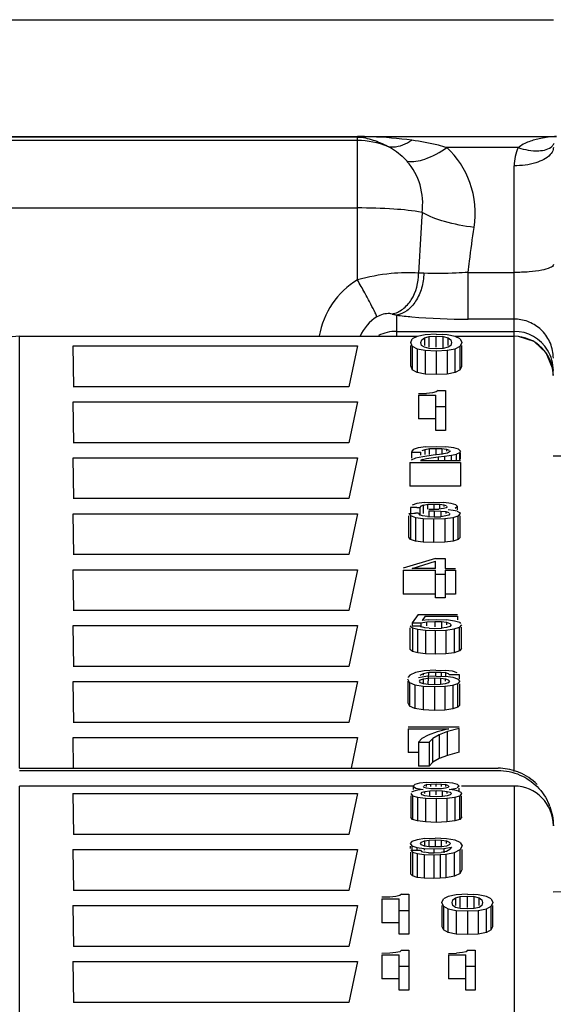
# Model space of a CAD drawing. Units: millimetres. Extents: x 0 to 420, y 0 to 297.
# Drawn here: x 43 to 48, y 246 to 256 of the extents above; entities that cross this region are included whole.
import ezdxf

# ---------------------------------------------------------------- set-up
doc = ezdxf.new("R2010")
doc.units = ezdxf.units.MM
doc.header["$LTSCALE"] = 23.1
doc.layers.get('0').update_dxf_attribs({"linetype": 'CONTINUOUS'})

msp = doc.modelspace()

# ---------------------------------------------------------------- linework, layer by layer
at = {"color": 6, "linetype": 'Continuous'}
for p, q in [((39.177, 256.308), (48.457, 256.308)), ((41.173, 255.117), (46.46, 255.117)), ((43.014, 253.079), (42.937, 253.071)), ((47.068, 253.077), (47.018, 253.05)), ((47.15, 253.093), (47.068, 253.077)), ((47.263, 253.098), (47.15, 253.093)), ((47.191, 253.075), (47.263, 253.079)), ((47.263, 253.098), (47.322, 253.097)), ((47.263, 252.965), (47.263, 253.079)), ((47.263, 253.079), (47.334, 253.075)), ((47.374, 253.093), (47.322, 253.097)), ((47.457, 253.077), (47.374, 253.093)), ((47.507, 253.05), (47.457, 253.077)), ((43.556, 252.981), (43.563, 252.563)), ((43.56, 252.981), (46.461, 252.981)), ((46.461, 252.981), (46.372, 252.563)), ((47.002, 253.014), (47.018, 253.05)), ((47.018, 252.977), (47.002, 253.014)), ((47.002, 252.772), (47.002, 252.985)), ((47.018, 252.977), (47.018, 252.735)), ((47.018, 252.977), (47.068, 252.951)), ((47.106, 253.014), (47.115, 253.043)), ((47.114, 252.985), (47.106, 253.014)), ((47.142, 252.965), (47.114, 252.985)), ((47.115, 253.043), (47.142, 253.063)), ((47.142, 253.063), (47.191, 253.075)), ((47.142, 253.063), (47.142, 252.985)), ((47.191, 252.965), (47.191, 253.075)), ((47.334, 252.953), (47.334, 253.075)), ((47.334, 253.075), (47.383, 253.063)), ((47.383, 252.985), (47.383, 253.063)), ((47.383, 253.063), (47.41, 253.043)), ((47.41, 252.985), (47.383, 252.965)), ((47.41, 253.043), (47.419, 253.014)), ((47.419, 253.014), (47.41, 252.985)), ((47.457, 252.951), (47.507, 252.977)), ((47.507, 253.05), (47.524, 253.014)), ((47.524, 253.014), (47.507, 252.977)), ((47.507, 252.735), (47.507, 252.977)), ((47.524, 252.772), (47.524, 252.985)), ((48.384, 252.908), (48.26, 253.023)), ((47.068, 252.951), (47.068, 252.708)), ((47.068, 252.951), (47.15, 252.935)), ((47.191, 252.953), (47.142, 252.965)), ((47.15, 252.935), (47.15, 252.692)), ((47.15, 252.935), (47.263, 252.93)), ((47.263, 252.949), (47.191, 252.953)), ((47.334, 252.953), (47.263, 252.949)), ((47.263, 252.93), (47.374, 252.935)), ((47.263, 252.93), (47.263, 252.687)), ((47.383, 252.965), (47.334, 252.953)), ((47.374, 252.935), (47.457, 252.951)), ((47.374, 252.935), (47.374, 252.692)), ((47.457, 252.708), (47.457, 252.951)), ((48.45, 252.752), (48.384, 252.908)), ((47.002, 252.772), (47.018, 252.735)), ((47.068, 252.708), (47.018, 252.735)), ((47.15, 252.692), (47.068, 252.708)), ((47.263, 252.687), (47.15, 252.692)), ((47.374, 252.692), (47.263, 252.687)), ((47.457, 252.708), (47.374, 252.692)), ((47.507, 252.735), (47.457, 252.708)), ((47.507, 252.735), (47.524, 252.772)), ((48.457, 252.677), (48.45, 252.752)), ((46.372, 252.563), (43.56, 252.563)), ((47.082, 252.493), (47.164, 252.495)), ((47.082, 252.476), (47.082, 252.234)), ((47.082, 252.476), (47.257, 252.476)), ((47.224, 252.5), (47.164, 252.495)), ((47.263, 252.51), (47.224, 252.5)), ((47.257, 252.118), (47.257, 252.476)), ((47.282, 252.524), (47.263, 252.51)), ((47.282, 252.524), (47.356, 252.524)), ((47.356, 252.524), (47.356, 252.118)), ((43.556, 252.41), (43.563, 251.992)), ((43.56, 252.41), (46.461, 252.41)), ((46.461, 252.41), (46.372, 251.992)), ((47.257, 252.36), (47.356, 252.36)), ((47.257, 252.234), (47.082, 252.234)), ((47.356, 252.118), (47.257, 252.118)), ((46.372, 251.992), (43.56, 251.992)), ((47.027, 251.921), (47.01, 251.898)), ((47.01, 251.895), (47.01, 251.833)), ((47.01, 251.895), (47.107, 251.895)), ((47.078, 251.939), (47.027, 251.921)), ((47.157, 251.95), (47.078, 251.939)), ((47.107, 251.863), (47.107, 251.895)), ((47.118, 251.913), (47.149, 251.924)), ((47.149, 251.924), (47.195, 251.932)), ((47.149, 251.871), (47.149, 251.924)), ((47.157, 251.95), (47.261, 251.954)), ((47.195, 251.932), (47.257, 251.934)), ((47.195, 251.871), (47.195, 251.932)), ((47.296, 251.871), (47.232, 251.863)), ((47.257, 251.934), (47.257, 251.871)), ((47.257, 251.934), (47.319, 251.932)), ((47.261, 251.954), (47.362, 251.95)), ((47.379, 251.886), (47.296, 251.871)), ((47.319, 251.932), (47.319, 251.871)), ((47.319, 251.932), (47.367, 251.926)), ((47.441, 251.94), (47.362, 251.95)), ((47.367, 251.926), (47.367, 251.905)), ((47.367, 251.926), (47.396, 251.917)), ((47.407, 251.905), (47.379, 251.886)), ((47.419, 251.864), (47.47, 251.876)), ((47.491, 251.925), (47.441, 251.94)), ((47.499, 251.889), (47.47, 251.876)), ((47.47, 251.81), (47.47, 251.876)), ((47.491, 251.925), (47.51, 251.905)), ((47.51, 251.905), (47.499, 251.889)), ((47.51, 251.864), (47.51, 251.886)), ((43.556, 251.838), (43.563, 251.421)), ((43.56, 251.838), (46.461, 251.838)), ((46.461, 251.838), (46.372, 251.421)), ((46.993, 251.79), (46.993, 251.547)), ((46.993, 251.79), (47.51, 251.79)), ((47.051, 251.833), (47.008, 251.814)), ((47.126, 251.848), (47.051, 251.833)), ((47.124, 251.821), (47.102, 251.81)), ((47.102, 251.81), (47.51, 251.81)), ((47.124, 251.821), (47.162, 251.83)), ((47.232, 251.863), (47.126, 251.848)), ((47.162, 251.83), (47.283, 251.847)), ((47.283, 251.847), (47.347, 251.854)), ((47.283, 251.847), (47.283, 251.81)), ((47.347, 251.854), (47.419, 251.864)), ((47.347, 251.854), (47.347, 251.81)), ((47.419, 251.81), (47.419, 251.864)), ((47.51, 251.825), (47.51, 251.864)), ((47.51, 251.79), (47.51, 251.547)), ((47.51, 251.547), (46.993, 251.547)), ((46.372, 251.421), (43.56, 251.421)), ((47.064, 251.37), (47.016, 251.353)), ((47.138, 251.381), (47.064, 251.37)), ((47.138, 251.381), (47.236, 251.384)), ((47.236, 251.384), (47.339, 251.381)), ((47.416, 251.373), (47.339, 251.381)), ((47.463, 251.359), (47.416, 251.373)), ((43.556, 251.267), (43.563, 250.85)), ((43.56, 251.267), (46.461, 251.267)), ((46.461, 251.267), (46.372, 250.85)), ((46.982, 251.271), (47, 251.248)), ((46.999, 251.331), (46.999, 251.271)), ((47.081, 251.271), (47.093, 251.256)), ((47.105, 251.345), (47.096, 251.33)), ((47.096, 251.33), (47.096, 251.25)), ((47.132, 251.356), (47.105, 251.345)), ((47.132, 251.356), (47.177, 251.363)), ((47.132, 251.271), (47.132, 251.356)), ((47.177, 251.363), (47.241, 251.365)), ((47.177, 251.314), (47.177, 251.363)), ((47.188, 251.314), (47.221, 251.314)), ((47.188, 251.296), (47.188, 251.235)), ((47.188, 251.296), (47.243, 251.296)), ((47.221, 251.314), (47.288, 251.315)), ((47.241, 251.365), (47.298, 251.363)), ((47.243, 251.296), (47.311, 251.294)), ((47.337, 251.32), (47.288, 251.315)), ((47.298, 251.363), (47.34, 251.358)), ((47.311, 251.294), (47.311, 251.235)), ((47.311, 251.294), (47.361, 251.289)), ((47.365, 251.328), (47.337, 251.32)), ((47.34, 251.358), (47.34, 251.34)), ((47.34, 251.358), (47.365, 251.35)), ((47.361, 251.289), (47.361, 251.268)), ((47.361, 251.289), (47.391, 251.279)), ((47.375, 251.34), (47.365, 251.328)), ((47.437, 251.301), (47.385, 251.308)), ((47.402, 251.268), (47.39, 251.254)), ((47.476, 251.293), (47.437, 251.301)), ((47.479, 251.34), (47.455, 251.32)), ((47.463, 251.359), (47.479, 251.34)), ((47.476, 251.293), (47.499, 251.281)), ((47.479, 251.308), (47.479, 251.34)), ((47.507, 251.268), (47.488, 251.246)), ((47.499, 251.281), (47.507, 251.268)), ((46.982, 251.029), (46.982, 251.245)), ((47, 251.248), (47, 251.005)), ((47, 251.248), (47.051, 251.23)), ((47.051, 251.23), (47.051, 250.988)), ((47.051, 251.23), (47.131, 251.22)), ((47.124, 251.245), (47.093, 251.256)), ((47.174, 251.238), (47.124, 251.245)), ((47.131, 251.22), (47.131, 250.977)), ((47.131, 251.22), (47.236, 251.216)), ((47.174, 251.238), (47.243, 251.235)), ((47.236, 251.216), (47.349, 251.219)), ((47.236, 251.216), (47.236, 250.973)), ((47.243, 251.235), (47.309, 251.237)), ((47.36, 251.244), (47.309, 251.237)), ((47.349, 251.219), (47.434, 251.23)), ((47.349, 251.219), (47.349, 250.977)), ((47.39, 251.254), (47.36, 251.244)), ((47.434, 251.23), (47.488, 251.246)), ((47.434, 251.23), (47.434, 250.988)), ((47.488, 251.004), (47.488, 251.246)), ((47.507, 251.187), (47.507, 251.244)), ((47.507, 251.106), (47.507, 251.187)), ((47.507, 251.025), (47.507, 251.106)), ((47, 251.005), (46.982, 251.029)), ((47.051, 250.988), (47, 251.005)), ((47.131, 250.977), (47.051, 250.988)), ((47.236, 250.973), (47.131, 250.977)), ((47.349, 250.977), (47.236, 250.973)), ((47.434, 250.988), (47.349, 250.977)), ((47.488, 251.004), (47.434, 250.988)), ((47.507, 251.025), (47.488, 251.004)), ((47.504, 251.029), (47.507, 251.025)), ((46.372, 250.85), (43.56, 250.85)), ((47.254, 250.809), (46.925, 250.711)), ((47.016, 250.709), (47.255, 250.782)), ((47.254, 250.809), (47.353, 250.809)), ((47.255, 250.709), (47.255, 250.782)), ((47.353, 250.809), (47.353, 250.709)), ((43.556, 250.696), (43.563, 250.279)), ((43.56, 250.696), (46.461, 250.696)), ((46.461, 250.696), (46.372, 250.279)), ((46.925, 250.69), (46.925, 250.448)), ((46.925, 250.69), (47.255, 250.69)), ((47.255, 250.709), (47.016, 250.709)), ((47.255, 250.408), (47.255, 250.69)), ((47.353, 250.709), (47.46, 250.709)), ((47.353, 250.69), (47.353, 250.408)), ((47.353, 250.69), (47.46, 250.69)), ((47.46, 250.69), (47.46, 250.448)), ((47.255, 250.65), (47.353, 250.65)), ((47.255, 250.448), (46.925, 250.448)), ((47.353, 250.408), (47.255, 250.408)), ((47.46, 250.448), (47.353, 250.448)), ((46.372, 250.279), (43.56, 250.279)), ((47.078, 250.24), (47.018, 250.154)), ((47.078, 250.24), (47.479, 250.24)), ((47.105, 250.154), (47.168, 250.165)), ((47.149, 250.221), (47.119, 250.177)), ((47.183, 250.185), (47.119, 250.177)), ((47.149, 250.221), (47.479, 250.221)), ((47.168, 250.165), (47.248, 250.169)), ((47.168, 250.123), (47.168, 250.165)), ((47.183, 250.185), (47.264, 250.187)), ((47.248, 250.169), (47.248, 250.112)), ((47.248, 250.169), (47.317, 250.166)), ((47.264, 250.187), (47.369, 250.183)), ((47.317, 250.166), (47.317, 250.096)), ((47.317, 250.166), (47.369, 250.159)), ((47.45, 250.172), (47.369, 250.183)), ((47.502, 250.156), (47.45, 250.172)), ((47.479, 250.221), (47.479, 250.183)), ((43.556, 250.125), (43.563, 249.708)), ((43.56, 250.125), (46.461, 250.125)), ((46.461, 250.125), (46.372, 249.708)), ((46.996, 250.123), (47.02, 250.104)), ((46.996, 249.881), (46.996, 250.103)), ((47.018, 250.154), (47.018, 250.123)), ((47.018, 250.154), (47.105, 250.154)), ((47.018, 250.123), (47.096, 250.123)), ((47.02, 250.104), (47.02, 249.861)), ((47.02, 250.104), (47.074, 250.089)), ((47.074, 249.847), (47.074, 250.089)), ((47.074, 250.089), (47.152, 250.08)), ((47.096, 250.123), (47.112, 250.112)), ((47.105, 250.154), (47.105, 250.123)), ((47.145, 250.103), (47.112, 250.112)), ((47.189, 250.098), (47.145, 250.103)), ((47.152, 250.08), (47.152, 249.837)), ((47.152, 250.08), (47.251, 250.076)), ((47.189, 250.098), (47.247, 250.096)), ((47.247, 250.096), (47.315, 250.099)), ((47.251, 250.076), (47.361, 250.08)), ((47.251, 250.076), (47.251, 249.834)), ((47.368, 250.106), (47.315, 250.099)), ((47.361, 250.08), (47.445, 250.092)), ((47.361, 250.08), (47.361, 249.838)), ((47.402, 250.118), (47.368, 250.106)), ((47.369, 250.159), (47.369, 250.133)), ((47.369, 250.159), (47.403, 250.147)), ((47.415, 250.132), (47.402, 250.118)), ((47.403, 250.147), (47.415, 250.132)), ((47.445, 250.092), (47.501, 250.11)), ((47.445, 250.092), (47.445, 249.849)), ((47.52, 250.133), (47.501, 250.11)), ((47.501, 249.868), (47.501, 250.11)), ((47.502, 250.156), (47.51, 250.146)), ((47.52, 249.891), (47.52, 250.11)), ((47.02, 249.861), (46.996, 249.881)), ((47.074, 249.847), (47.02, 249.861)), ((47.501, 249.868), (47.445, 249.849)), ((47.52, 249.891), (47.501, 249.868)), ((47.152, 249.837), (47.074, 249.847)), ((47.251, 249.834), (47.152, 249.837)), ((47.361, 249.838), (47.251, 249.834)), ((47.445, 249.849), (47.361, 249.838)), ((46.372, 249.708), (43.56, 249.708)), ((47.139, 249.665), (47.05, 249.648)), ((47.259, 249.671), (47.139, 249.665)), ((47.259, 249.671), (47.354, 249.668)), ((47.427, 249.659), (47.354, 249.668)), ((47.475, 249.645), (47.427, 249.659)), ((46.991, 249.546), (46.974, 249.58)), ((46.978, 249.601), (46.977, 249.597)), ((46.993, 249.619), (46.978, 249.601)), ((47.05, 249.648), (46.993, 249.619)), ((47.158, 249.607), (47.082, 249.593)), ((47.091, 249.557), (47.102, 249.571)), ((47.098, 249.619), (47.133, 249.638)), ((47.102, 249.571), (47.132, 249.582)), ((47.132, 249.582), (47.182, 249.59)), ((47.132, 249.531), (47.132, 249.582)), ((47.133, 249.638), (47.186, 249.649)), ((47.133, 249.619), (47.133, 249.638)), ((47.261, 249.611), (47.158, 249.607)), ((47.182, 249.531), (47.186, 249.649)), ((47.182, 249.59), (47.249, 249.592)), ((47.186, 249.649), (47.26, 249.652)), ((47.249, 249.531), (47.249, 249.592)), ((47.249, 249.592), (47.309, 249.59)), ((47.26, 249.652), (47.314, 249.651)), ((47.261, 249.611), (47.358, 249.607)), ((47.309, 249.524), (47.309, 249.59)), ((47.309, 249.59), (47.356, 249.583)), ((47.314, 249.651), (47.356, 249.646)), ((47.356, 249.646), (47.356, 249.611)), ((47.356, 249.646), (47.383, 249.638)), ((47.356, 249.557), (47.356, 249.583)), ((47.356, 249.583), (47.386, 249.572)), ((47.435, 249.597), (47.358, 249.607)), ((47.383, 249.638), (47.396, 249.626)), ((47.386, 249.572), (47.397, 249.557)), ((47.396, 249.626), (47.495, 249.626)), ((47.484, 249.58), (47.435, 249.597)), ((47.484, 249.58), (47.502, 249.557)), ((47.495, 249.626), (47.495, 249.58)), ((43.556, 249.554), (43.563, 249.136)), ((43.56, 249.554), (46.461, 249.554)), ((46.461, 249.554), (46.372, 249.136)), ((46.974, 249.557), (46.974, 249.337)), ((46.991, 249.546), (46.991, 249.304)), ((46.991, 249.546), (47.044, 249.522)), ((47.044, 249.522), (47.044, 249.28)), ((47.044, 249.522), (47.129, 249.508)), ((47.102, 249.542), (47.093, 249.554)), ((47.132, 249.531), (47.102, 249.542)), ((47.129, 249.508), (47.129, 249.265)), ((47.129, 249.508), (47.246, 249.503)), ((47.181, 249.524), (47.132, 249.531)), ((47.246, 249.521), (47.181, 249.524)), ((47.307, 249.524), (47.246, 249.521)), ((47.246, 249.503), (47.35, 249.507)), ((47.246, 249.503), (47.246, 249.26)), ((47.354, 249.531), (47.307, 249.524)), ((47.35, 249.507), (47.431, 249.518)), ((47.35, 249.507), (47.35, 249.264)), ((47.385, 249.542), (47.354, 249.531)), ((47.397, 249.557), (47.385, 249.542)), ((47.431, 249.518), (47.484, 249.535)), ((47.431, 249.518), (47.431, 249.275)), ((47.502, 249.557), (47.484, 249.535)), ((47.484, 249.293), (47.484, 249.535)), ((47.502, 249.315), (47.502, 249.531)), ((46.974, 249.337), (46.991, 249.304)), ((47.044, 249.28), (46.991, 249.304)), ((47.129, 249.265), (47.044, 249.28)), ((47.246, 249.26), (47.129, 249.265)), ((47.35, 249.264), (47.246, 249.26)), ((47.431, 249.275), (47.35, 249.264)), ((47.484, 249.293), (47.431, 249.275)), ((47.502, 249.315), (47.484, 249.293)), ((46.372, 249.136), (43.56, 249.136)), ((46.978, 249.094), (47.495, 249.094)), ((46.978, 249.073), (46.978, 248.831)), ((46.978, 249.073), (47.39, 249.073)), ((47.39, 249.073), (47.271, 249.042)), ((47.495, 249.075), (47.379, 249.044)), ((47.495, 248.833), (47.495, 249.075)), ((43.556, 248.983), (43.561, 248.67)), ((43.56, 248.983), (46.461, 248.983)), ((46.461, 248.983), (46.394, 248.67)), ((47.117, 248.973), (47.081, 248.935)), ((47.181, 249.008), (47.117, 248.973)), ((47.271, 249.042), (47.181, 249.008)), ((47.228, 248.974), (47.192, 248.935)), ((47.291, 249.01), (47.228, 248.974)), ((47.228, 248.731), (47.228, 248.974)), ((47.379, 249.044), (47.291, 249.01)), ((47.291, 249.01), (47.291, 248.768)), ((47.379, 248.801), (47.379, 249.044)), ((47.081, 248.935), (47.081, 248.693)), ((47.081, 248.935), (47.192, 248.935)), ((47.192, 248.935), (47.192, 248.693)), ((47.081, 248.831), (46.978, 248.831)), ((47.291, 248.768), (47.228, 248.731)), ((47.379, 248.801), (47.291, 248.768)), ((47.495, 248.833), (47.379, 248.801)), ((43.014, 248.67), (47.893, 248.67)), ((47.192, 248.693), (47.081, 248.693)), ((47.228, 248.731), (47.192, 248.693)), ((43.014, 248.648), (47.893, 248.648)), ((47.029, 248.488), (43.014, 248.488)), ((47.045, 248.504), (47.029, 248.487)), ((47.029, 248.487), (47.029, 248.453)), ((47.029, 248.487), (47.053, 248.466)), ((47.092, 248.517), (47.045, 248.504)), ((47.053, 248.466), (47.129, 248.453)), ((47.164, 248.526), (47.092, 248.517)), ((47.139, 248.474), (47.131, 248.485)), ((47.139, 248.495), (47.165, 248.503)), ((47.165, 248.466), (47.139, 248.474)), ((47.164, 248.526), (47.262, 248.529)), ((47.165, 248.503), (47.207, 248.508)), ((47.165, 248.485), (47.165, 248.503)), ((47.207, 248.461), (47.165, 248.466)), ((47.207, 248.508), (47.262, 248.51)), ((47.207, 248.485), (47.207, 248.508)), ((47.262, 248.459), (47.207, 248.461)), ((47.262, 248.529), (47.359, 248.526)), ((47.262, 248.485), (47.262, 248.51)), ((47.262, 248.51), (47.316, 248.508)), ((47.316, 248.461), (47.262, 248.459)), ((47.316, 248.485), (47.316, 248.508)), ((47.316, 248.508), (47.359, 248.503)), ((47.357, 248.466), (47.316, 248.461)), ((47.383, 248.474), (47.357, 248.466)), ((47.432, 248.517), (47.359, 248.526)), ((47.359, 248.485), (47.359, 248.503)), ((47.359, 248.503), (47.383, 248.495)), ((47.393, 248.485), (47.386, 248.478)), ((47.396, 248.453), (47.471, 248.466)), ((47.479, 248.504), (47.432, 248.517)), ((47.496, 248.487), (47.475, 248.469)), ((47.479, 248.504), (47.496, 248.487)), ((47.496, 248.437), (47.496, 248.466)), ((48.057, 248.488), (47.522, 248.488)), ((43.556, 248.411), (43.563, 247.994)), ((43.556, 248.411), (46.461, 248.411)), ((46.461, 248.411), (46.372, 247.994)), ((47.003, 248.412), (47.02, 248.39)), ((47.003, 248.389), (47.003, 248.169)), ((47.034, 248.437), (47.01, 248.425)), ((47.02, 248.39), (47.02, 248.148)), ((47.02, 248.39), (47.071, 248.374)), ((47.073, 248.446), (47.034, 248.437)), ((47.071, 248.374), (47.071, 248.132)), ((47.071, 248.374), (47.152, 248.364)), ((47.129, 248.453), (47.073, 248.446)), ((47.108, 248.412), (47.118, 248.425)), ((47.118, 248.399), (47.108, 248.412)), ((47.118, 248.425), (47.148, 248.434)), ((47.148, 248.389), (47.118, 248.399)), ((47.148, 248.434), (47.197, 248.44)), ((47.148, 248.412), (47.148, 248.434)), ((47.197, 248.382), (47.148, 248.389)), ((47.152, 248.364), (47.152, 248.122)), ((47.152, 248.364), (47.262, 248.36)), ((47.197, 248.44), (47.262, 248.442)), ((47.197, 248.389), (47.197, 248.44)), ((47.262, 248.38), (47.197, 248.382)), ((47.262, 248.399), (47.262, 248.442)), ((47.262, 248.442), (47.326, 248.44)), ((47.326, 248.382), (47.262, 248.38)), ((47.262, 248.36), (47.37, 248.364)), ((47.262, 248.36), (47.262, 248.118)), ((47.326, 248.382), (47.326, 248.44)), ((47.326, 248.44), (47.375, 248.434)), ((47.375, 248.389), (47.326, 248.382)), ((47.37, 248.364), (47.452, 248.374)), ((47.37, 248.364), (47.37, 248.122)), ((47.375, 248.412), (47.375, 248.434)), ((47.375, 248.434), (47.406, 248.425)), ((47.406, 248.399), (47.375, 248.389)), ((47.451, 248.446), (47.396, 248.453)), ((47.406, 248.425), (47.417, 248.412)), ((47.417, 248.412), (47.406, 248.399)), ((47.49, 248.437), (47.451, 248.446)), ((47.452, 248.374), (47.504, 248.39)), ((47.452, 248.374), (47.452, 248.132)), ((47.49, 248.437), (47.514, 248.425)), ((47.522, 248.412), (47.504, 248.39)), ((47.504, 248.148), (47.504, 248.39)), ((47.514, 248.425), (47.522, 248.412)), ((47.522, 248.169), (47.522, 248.389)), ((47.02, 248.148), (47.003, 248.169)), ((47.522, 248.169), (47.504, 248.148)), ((47.519, 248.174), (47.522, 248.169)), ((47.071, 248.132), (47.02, 248.148)), ((47.152, 248.122), (47.071, 248.132)), ((47.262, 248.118), (47.152, 248.122)), ((47.37, 248.122), (47.262, 248.118)), ((47.452, 248.132), (47.37, 248.122)), ((47.504, 248.148), (47.452, 248.132)), ((46.372, 247.994), (43.563, 247.994)), ((47.148, 247.952), (47.067, 247.941)), ((47.148, 247.952), (47.253, 247.956)), ((47.369, 247.951), (47.253, 247.956)), ((47.015, 247.924), (46.998, 247.902)), ((46.998, 247.902), (47.015, 247.879)), ((46.998, 247.876), (46.998, 247.851)), ((47.067, 247.941), (47.015, 247.924)), ((47.015, 247.879), (47.015, 247.822)), ((47.015, 247.879), (47.064, 247.862)), ((47.064, 247.862), (47.064, 247.833)), ((47.064, 247.862), (47.14, 247.851)), ((47.103, 247.902), (47.114, 247.917)), ((47.113, 247.887), (47.103, 247.902)), ((47.143, 247.876), (47.113, 247.887)), ((47.114, 247.917), (47.144, 247.928)), ((47.14, 247.851), (47.14, 247.833)), ((47.14, 247.851), (47.238, 247.848)), ((47.19, 247.869), (47.143, 247.876)), ((47.144, 247.928), (47.192, 247.935)), ((47.144, 247.928), (47.144, 247.876)), ((47.249, 247.867), (47.19, 247.869)), ((47.192, 247.935), (47.254, 247.938)), ((47.192, 247.876), (47.192, 247.935)), ((47.238, 247.848), (47.34, 247.852)), ((47.316, 247.869), (47.249, 247.867)), ((47.254, 247.876), (47.254, 247.938)), ((47.254, 247.938), (47.317, 247.935)), ((47.366, 247.876), (47.316, 247.869)), ((47.317, 247.866), (47.317, 247.935)), ((47.317, 247.935), (47.366, 247.928)), ((47.34, 247.852), (47.418, 247.866)), ((47.34, 247.852), (47.34, 247.807)), ((47.366, 247.902), (47.366, 247.928)), ((47.366, 247.928), (47.396, 247.917)), ((47.396, 247.887), (47.366, 247.876)), ((47.455, 247.936), (47.369, 247.951)), ((47.396, 247.917), (47.408, 247.902)), ((47.408, 247.902), (47.396, 247.887)), ((47.418, 247.866), (47.402, 247.843)), ((47.508, 247.912), (47.455, 247.936)), ((47.526, 247.879), (47.507, 247.84)), ((47.508, 247.912), (47.526, 247.879)), ((43.556, 247.84), (43.563, 247.423)), ((43.556, 247.84), (46.461, 247.84)), ((46.461, 247.84), (46.372, 247.423)), ((47.004, 247.833), (47.021, 247.814)), ((47.004, 247.833), (47.103, 247.833)), ((47.004, 247.59), (47.004, 247.813)), ((47.021, 247.814), (47.021, 247.571)), ((47.021, 247.814), (47.067, 247.8)), ((47.067, 247.8), (47.067, 247.557)), ((47.067, 247.8), (47.141, 247.791)), ((47.103, 247.833), (47.114, 247.822)), ((47.114, 247.822), (47.141, 247.813)), ((47.183, 247.808), (47.141, 247.813)), ((47.141, 247.791), (47.141, 247.548)), ((47.141, 247.791), (47.239, 247.788)), ((47.183, 247.808), (47.24, 247.807)), ((47.238, 247.848), (47.238, 247.807)), ((47.239, 247.788), (47.303, 247.789)), ((47.239, 247.788), (47.239, 247.545)), ((47.24, 247.807), (47.312, 247.81)), ((47.303, 247.789), (47.36, 247.793)), ((47.303, 247.789), (47.303, 247.547)), ((47.366, 247.821), (47.312, 247.81)), ((47.36, 247.793), (47.45, 247.811)), ((47.36, 247.793), (47.36, 247.551)), ((47.4, 247.84), (47.366, 247.821)), ((47.45, 247.811), (47.507, 247.84)), ((47.45, 247.569), (47.45, 247.811)), ((47.507, 247.597), (47.507, 247.84)), ((47.526, 247.637), (47.526, 247.84)), ((47.021, 247.571), (47.004, 247.59)), ((47.067, 247.557), (47.021, 247.571)), ((47.141, 247.548), (47.067, 247.557)), ((47.36, 247.551), (47.303, 247.547)), ((47.45, 247.569), (47.36, 247.551)), ((47.507, 247.597), (47.45, 247.569)), ((47.507, 247.597), (47.526, 247.637)), ((47.239, 247.545), (47.141, 247.548)), ((47.303, 247.547), (47.239, 247.545)), ((46.372, 247.423), (43.563, 247.423)), ((46.791, 247.354), (46.709, 247.353)), ((46.851, 247.36), (46.791, 247.354)), ((46.89, 247.37), (46.851, 247.36)), ((46.91, 247.384), (46.89, 247.37)), ((46.91, 247.384), (46.983, 247.384)), ((46.983, 247.384), (46.983, 246.978)), ((47.386, 247.362), (47.336, 247.336)), ((47.467, 247.379), (47.386, 247.362)), ((47.432, 247.328), (47.459, 247.349)), ((47.459, 247.349), (47.508, 247.361)), ((47.459, 247.349), (47.459, 247.271)), ((47.58, 247.384), (47.467, 247.379)), ((47.508, 247.361), (47.58, 247.365)), ((47.508, 247.25), (47.508, 247.361)), ((47.58, 247.384), (47.639, 247.383)), ((47.58, 247.25), (47.58, 247.365)), ((47.58, 247.365), (47.651, 247.361)), ((47.691, 247.378), (47.639, 247.383)), ((47.651, 247.238), (47.651, 247.361)), ((47.651, 247.361), (47.7, 247.349)), ((47.774, 247.362), (47.691, 247.378)), ((47.7, 247.271), (47.7, 247.349)), ((47.7, 247.349), (47.727, 247.328)), ((47.824, 247.336), (47.774, 247.362)), ((43.556, 247.269), (43.563, 246.852)), ((43.556, 247.269), (46.461, 247.269)), ((46.461, 247.269), (46.372, 246.852)), ((46.709, 247.336), (46.709, 247.094)), ((46.709, 247.336), (46.885, 247.336)), ((46.885, 246.978), (46.885, 247.336)), ((47.319, 247.3), (47.336, 247.336)), ((47.336, 247.263), (47.319, 247.3)), ((47.319, 247.271), (47.319, 247.057)), ((47.336, 247.263), (47.336, 247.02)), ((47.336, 247.263), (47.386, 247.236)), ((47.424, 247.3), (47.432, 247.328)), ((47.431, 247.271), (47.424, 247.3)), ((47.459, 247.25), (47.431, 247.271)), ((47.508, 247.238), (47.459, 247.25)), ((47.7, 247.25), (47.651, 247.238)), ((47.727, 247.271), (47.7, 247.25)), ((47.727, 247.328), (47.736, 247.3)), ((47.736, 247.3), (47.727, 247.271)), ((47.774, 247.236), (47.824, 247.263)), ((47.824, 247.336), (47.841, 247.3)), ((47.841, 247.3), (47.824, 247.263)), ((47.824, 247.02), (47.824, 247.263)), ((47.841, 247.057), (47.841, 247.271)), ((46.885, 247.22), (46.983, 247.22)), ((47.386, 246.994), (47.386, 247.236)), ((47.386, 247.236), (47.467, 247.22)), ((47.467, 247.22), (47.467, 246.978)), ((47.467, 247.22), (47.58, 247.215)), ((47.58, 247.235), (47.508, 247.238)), ((47.651, 247.238), (47.58, 247.235)), ((47.58, 247.215), (47.691, 247.22)), ((47.58, 247.215), (47.58, 246.973)), ((47.691, 247.22), (47.774, 247.236)), ((47.691, 247.22), (47.691, 246.978)), ((47.774, 246.994), (47.774, 247.236)), ((46.885, 247.094), (46.709, 247.094)), ((47.319, 247.057), (47.336, 247.02)), ((47.824, 247.02), (47.841, 247.057)), ((46.983, 246.978), (46.885, 246.978)), ((47.386, 246.994), (47.336, 247.02)), ((47.467, 246.978), (47.386, 246.994)), ((47.58, 246.973), (47.467, 246.978)), ((47.691, 246.978), (47.58, 246.973)), ((47.774, 246.994), (47.691, 246.978)), ((47.824, 247.02), (47.774, 246.994)), ((46.372, 246.852), (43.563, 246.852)), ((46.791, 246.783), (46.709, 246.781)), ((46.709, 246.765), (46.709, 246.522)), ((46.709, 246.765), (46.885, 246.765)), ((46.851, 246.789), (46.791, 246.783)), ((46.89, 246.798), (46.851, 246.789)), ((46.885, 246.406), (46.885, 246.765)), ((46.91, 246.813), (46.89, 246.798)), ((46.91, 246.813), (46.983, 246.813)), ((46.983, 246.813), (46.983, 246.406)), ((47.387, 246.781), (47.469, 246.783)), ((47.387, 246.765), (47.387, 246.522)), ((47.387, 246.765), (47.563, 246.765)), ((47.529, 246.789), (47.469, 246.783)), ((47.568, 246.798), (47.529, 246.789)), ((47.563, 246.406), (47.563, 246.765)), ((47.588, 246.813), (47.568, 246.798)), ((47.588, 246.813), (47.661, 246.813)), ((47.661, 246.813), (47.661, 246.406)), ((43.556, 246.698), (43.563, 246.281)), ((43.556, 246.698), (46.461, 246.698)), ((46.461, 246.698), (46.372, 246.281)), ((46.885, 246.649), (46.983, 246.649)), ((47.563, 246.649), (47.661, 246.649)), ((46.885, 246.522), (46.709, 246.522)), ((47.563, 246.522), (47.387, 246.522)), ((46.983, 246.406), (46.885, 246.406)), ((47.661, 246.406), (47.563, 246.406)), ((46.372, 246.281), (43.563, 246.281))]:
    msp.add_line(p, q, dxfattribs=at)
at = {"color": 9, "linetype": 'Continuous'}
for p, q in [((46.46, 255.11), (41.173, 255.11)), ((46.46, 255.11), (46.46, 255.117)), ((46.46, 253.653), (46.46, 255.11)), ((46.461, 255.117), (48.49, 255.117)), ((41.173, 255.079), (46.46, 255.079)), ((48.099, 255.003), (47.372, 255.003)), ((48.057, 248.637), (48.057, 254.817)), ((41.173, 254.388), (46.46, 254.388)), ((47.59, 253.252), (47.59, 253.729)), ((47.59, 253.729), (48.057, 253.729)), ((46.857, 253.294), (46.857, 253.079)), ((48.057, 253.252), (47.59, 253.252)), ((43.014, 248.67), (43.014, 253.078)), ((43.014, 253.078), (47.068, 253.078)), ((46.857, 253.128), (48.057, 253.128)), ((47.457, 253.078), (48.057, 253.078)), ((48.457, 252.728), (48.452, 252.728)), ((48.456, 251.858), (48.617, 251.859)), ((43.014, 244.101), (43.014, 248.488)), ((48.057, 248.488), (48.057, 244.068))]:
    msp.add_line(p, q, dxfattribs=at)
at = {"color": 7, "linetype": 'Continuous'}
msp.add_line((48.615, 247.41), (48.455, 247.407), dxfattribs=at)
at = {"color": 6, "linetype": 'Continuous'}
msp.add_lwpolyline([(48.26, 253.023), (48.102, 253.077), (48.057, 253.079)], dxfattribs=at)
at = {"color": 9, "linetype": 'Continuous'}
for centre, radius, start, end in [((48.579, 253.743), 1.377, 93.6668, 97.2484), ((48.057, 252.854), 0.399, 85.0571, 89.9883), ((48.056, 252.678), 0.4, 0.0379, 89.9704), ((48.057, 252.729), 0.399, 31.0755, 89.9717)]:
    msp.add_arc(centre, radius, start, end, dxfattribs=at)
at = {"color": 6, "linetype": 'Continuous'}
for centre, radius, start, end in [((48.054, 252.727), 0.403, 0.0454, 31.0755), ((67.54, 251.896), 20.041, 180.0189, 180.2496), ((46.956, 271.495), 20.224, 270.0732, 270.2679), ((46.978, 227.878), 23.452, 89.7892, 89.9473), ((47.083, 242.301), 8.971, 90.0144, 90.2091), ((47.099, 263.049), 11.718, 269.8287, 269.9867), ((41.318, 251.367), 5.924, 359.4899, 359.9788), ((52.677, 251.3), 5.435, 180.0355, 180.6783), ((40.972, 251.365), 6.326, 359.5576, 359.9831), ((41.425, 249.654), 5.835, 359.5828, 359.9864), ((41.111, 249.652), 6.204, 359.6051, 359.987), ((47.895, 248.111), 0.559, 67.4787, 70.3743), ((47.898, 248.087), 0.558, 20.3805, 22.5337)]:
    msp.add_arc(centre, radius, start, end, dxfattribs=at)
msp.add_ellipse((48.057, 248.084), major_axis=(0, 0.404), ratio=0.990268, start_param=4.712389, end_param=6.283185, dxfattribs=at)
at = {"color": 9, "linetype": 'Continuous'}
for points, knots in [([(46.46, 255.11), (46.514, 255.11), (46.62, 255.084), (46.719, 255.043), (46.766, 255.018)], [0, 0, 0, 0, 0.500514, 1, 1, 1, 1]), ([(47.013, 255.078), (46.876, 255.096), (46.692, 255.112), (46.507, 255.116), (46.461, 255.117)], [0, 0, 0, 0, 0.747891, 1, 1, 1, 1]), ([(48.328, 255.096), (48.287, 255.088), (48.207, 255.067), (48.131, 255.029), (48.099, 255.003)], [0, 0, 0, 0, 0.500542, 1, 1, 1, 1]), ([(46.766, 255.018), (46.785, 255.013), (46.871, 255.002), (46.957, 255.041), (47.013, 255.078)], [0, 0, 0, 0, 0.218108, 1, 1, 1, 1]), ([(46.766, 255.018), (46.784, 255.009), (46.858, 254.969), (46.923, 254.912), (46.966, 254.864)], [0, 0, 0, 0, 0.230599, 1, 1, 1, 1]), ([(46.966, 254.864), (47.025, 254.852), (47.175, 254.886), (47.302, 254.955), (47.372, 255.003)], [0, 0, 0, 0, 0.413412, 1, 1, 1, 1]), ([(47.372, 255.003), (47.344, 255.011), (47.225, 255.044), (47.104, 255.066), (47.013, 255.078)], [0, 0, 0, 0, 0.24642, 1, 1, 1, 1]), ([(47.649, 254.189), (47.672, 254.341), (47.646, 254.65), (47.475, 254.905), (47.372, 255.003)], [0, 0, 0, 0, 0.51971, 1, 1, 1, 1]), ([(48.099, 255.003), (48.166, 254.981), (48.282, 254.957), (48.413, 254.985), (48.447, 255.02)], [0, 0, 0, 0, 0.591904, 1, 1, 1, 1]), ([(48.457, 255.003), (48.457, 254.997), (48.454, 254.971), (48.44, 254.947), (48.426, 254.932)], [0, 0, 0, 0, 0.233781, 1, 1, 1, 1]), ([(48.426, 254.932), (48.389, 254.89), (48.262, 254.833), (48.132, 254.817), (48.057, 254.817)], [0, 0, 0, 0, 0.429991, 1, 1, 1, 1]), ([(47.118, 254.341), (47.131, 254.434), (47.118, 254.625), (47.027, 254.795), (46.964, 254.862)], [0, 0, 0, 0, 0.506137, 1, 1, 1, 1]), ([(47.119, 254.341), (47.115, 254.29), (47.101, 254.084), (47.089, 253.877), (47.082, 253.721)], [0, 0, 0, 0, 0.247501, 1, 1, 1, 1]), ([(47.649, 254.189), (47.547, 254.201), (47.366, 254.236), (47.19, 254.299), (47.119, 254.341)], [0, 0, 0, 0, 0.553567, 1, 1, 1, 1]), ([(47.59, 253.729), (47.594, 253.767), (47.611, 253.921), (47.631, 254.075), (47.649, 254.189)], [0, 0, 0, 0, 0.25238, 1, 1, 1, 1]), ([(48.457, 253.809), (48.457, 253.794), (48.408, 253.766), (48.329, 253.749), (48.202, 253.732), (48.108, 253.729), (48.057, 253.729)], [0, 0, 0, 0, 0.10333, 0.319845, 0.633228, 1, 1, 1, 1]), ([(47.082, 253.721), (46.989, 253.729), (46.778, 253.723), (46.57, 253.684), (46.459, 253.652)], [0, 0, 0, 0, 0.445797, 1, 1, 1, 1]), ([(46.813, 253.305), (46.852, 253.314), (46.929, 253.351), (47.048, 253.485), (47.084, 253.627), (47.082, 253.721)], [0, 0, 0, 0, 0.224015, 0.468516, 1, 1, 1, 1]), ([(47.136, 253.722), (47.135, 253.67), (47.12, 253.57), (47.061, 253.436), (46.973, 253.335), (46.894, 253.299), (46.857, 253.294)], [0, 0, 0, 0, 0.280908, 0.550077, 0.790892, 1, 1, 1, 1]), ([(47.136, 253.722), (47.131, 253.722), (47.113, 253.723), (47.095, 253.722), (47.082, 253.721)], [0, 0, 0, 0, 0.267008, 1, 1, 1, 1]), ([(47.59, 253.729), (47.549, 253.726), (47.398, 253.718), (47.246, 253.715), (47.136, 253.722)], [0, 0, 0, 0, 0.275823, 1, 1, 1, 1]), ([(46.46, 253.653), (46.359, 253.592), (46.179, 253.425), (46.09, 253.198), (46.07, 253.081)], [0, 0, 0, 0, 0.499979, 1, 1, 1, 1]), ([(46.658, 253.275), (46.655, 253.291), (46.632, 253.333), (46.592, 253.416), (46.531, 253.527), (46.484, 253.609), (46.459, 253.652)], [0, 0, 0, 0, 0.109624, 0.336292, 0.647827, 1, 1, 1, 1]), ([(46.813, 253.305), (46.805, 253.307), (46.752, 253.315), (46.697, 253.298), (46.658, 253.275)], [0, 0, 0, 0, 0.158955, 1, 1, 1, 1]), ([(46.813, 253.305), (46.817, 253.304), (46.831, 253.301), (46.846, 253.297), (46.857, 253.294)], [0, 0, 0, 0, 0.23216, 1, 1, 1, 1]), ([(46.857, 253.294), (46.909, 253.287), (47.153, 253.261), (47.398, 253.253), (47.59, 253.252)], [0, 0, 0, 0, 0.216283, 1, 1, 1, 1]), ([(48.344, 253.132), (48.311, 253.166), (48.232, 253.222), (48.138, 253.247), (48.091, 253.251)], [0, 0, 0, 0, 0.498942, 1, 1, 1, 1])]:
    msp.add_open_spline(points, degree=3, knots=knots, dxfattribs=at)
for points in [[(48.405, 255.108), (48.379, 255.105), (48.353, 255.101), (48.328, 255.096)], [(46.46, 255.079), (46.564, 255.079), (46.67, 255.057), (46.766, 255.018)], [(48.099, 255.003), (48.072, 254.945), (48.057, 254.88), (48.057, 254.817)], [(48.447, 255.02), (48.455, 255.028), (48.461, 255.038), (48.466, 255.048)], [(46.658, 253.275), (46.583, 253.232), (46.521, 253.16), (46.488, 253.08)], [(46.857, 253.128), (46.794, 253.128), (46.729, 253.113), (46.673, 253.084)], [(48.427, 253.006), (48.408, 253.052), (48.379, 253.096), (48.344, 253.132)], [(48.457, 252.856), (48.457, 252.907), (48.446, 252.959), (48.427, 253.006)]]:
    msp.add_open_spline(points, degree=3, dxfattribs=at)
at = {"color": 6, "linetype": 'Continuous'}
msp.add_open_spline([(47.118, 254.341), (47.023, 254.36), (46.803, 254.38), (46.583, 254.387), (46.459, 254.387)], degree=3, knots=[0, 0, 0, 0, 0.436122, 1, 1, 1, 1], dxfattribs=at)
for points in [[(48.083, 248.637), (48.022, 248.659), (47.957, 248.67), (47.893, 248.67)], [(47.893, 248.648), (47.969, 248.648), (48.047, 248.632), (48.117, 248.601)], [(48.291, 248.505), (48.24, 248.557), (48.177, 248.599), (48.109, 248.627)], [(48.117, 248.601), (48.182, 248.573), (48.242, 248.532), (48.291, 248.483)], [(48.291, 248.483), (48.343, 248.431), (48.385, 248.368), (48.413, 248.3)], [(48.421, 248.281), (48.444, 248.218), (48.457, 248.151), (48.457, 248.084)]]:
    msp.add_open_spline(points, degree=3, dxfattribs=at)

doc.saveas('drawing.dxf')
